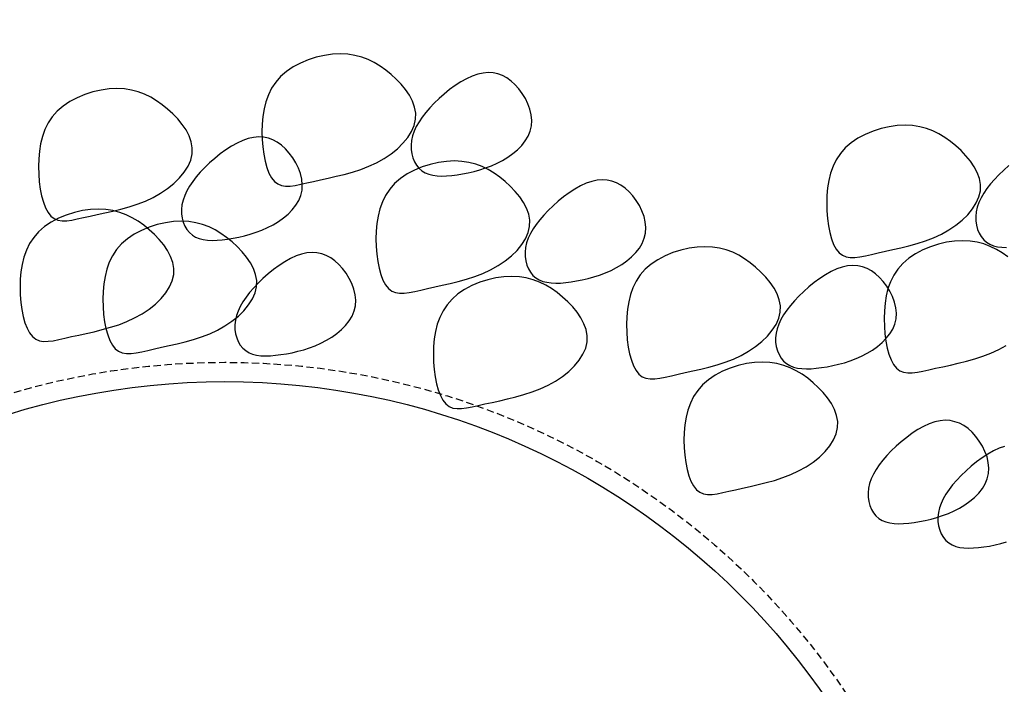
# Model space of a CAD drawing. Units: millimetres. Extents: x 4381 to 244431580, y -1100 to 352671474.
# Drawn here: x 204973 to 205075, y 362216 to 362285 of the extents above; entities that cross this region are included whole.
import ezdxf

# ---------------------------------------------------------------- set-up
doc = ezdxf.new("R2010")
doc.units = ezdxf.units.MM
doc.header["$MEASUREMENT"] = 0
doc.linetypes.add('HIDDEN', pattern=[0.375, 0.25, -0.125])
doc.layers.add('2n1', color=1, linetype='Continuous')
doc.styles.add('HY울릉도L', font='txt')
doc.dimstyles.new('SB-dim-10', dxfattribs={"dimscale": 10, "dimtxt": 3.5, "dimasz": 1.5, "dimexe": 1, "dimexo": 1, "dimgap": 1, "dimtad": 1, "dimdec": 0, "dimrnd": 1, "dimzin": 0, "dimdsep": 46, "dimtxsty": 'Standard', "dimblk": 'OBLIQUE', "dimcen": 1, "dimclrd": 1, "dimclre": 1, "dimclrt": 7, "dimadec": 0, "dimazin": 0, "dimtfac": 1, "dimtdec": 0, "dimtix": 1, "dimtofl": 0, "dimtmove": 1, "dimatfit": 3, "dimldrblk": 'DOT', "dimfxl": 60, "dimtolj": 1, "dimtzin": 0, "dimarcsym": 0})

# ---------------------------------------------------------------- blocks, each defined once
blk = doc.blocks.new('_Oblique')
at = {"color": 0, "linetype": 'ByBlock', "lineweight": -2}
blk.add_line((-0.5, -0.5), (0.5, 0.5), dxfattribs=at)
blk = doc.blocks.new('*D128')
at = {"layer": '2n1', "color": 1, "lineweight": -2, "ltscale": 2, "transparency": 16777216}
for p, q in [((204675.89, 362280.19), (204675.89, 362356.96)), ((205313.25, 362280.19), (205313.25, 362356.96)), ((204675.89, 362346.96), (205313.25, 362346.96))]:
    blk.add_line(p, q, dxfattribs=at)
at = {"layer": 'DEFPOINTS', "color": 0, "ltscale": 2, "transparency": 16777216}
for p in [(205313.25, 362346.96), (204675.89, 362270.19, 0), (205313.25, 362270.19, 0)]:
    blk.add_point(p, dxfattribs=at)
at = {"layer": '2n1', "color": 1, "lineweight": -2, "ltscale": 2, "transparency": 16777216, "xscale": 15, "yscale": 15, "zscale": 15, "rotation": 180}
blk.add_blockref('_Oblique', (204675.89, 362346.96), dxfattribs=at)
at = {"layer": '2n1', "color": 1, "lineweight": -2, "ltscale": 2, "transparency": 16777216, "xscale": 15, "yscale": 15, "zscale": 15}
blk.add_blockref('_Oblique', (205313.25, 362346.96), dxfattribs=at)
at = {"layer": '2n1', "color": 7, "ltscale": 2, "transparency": 16777216, "insert": (204994.57, 362375.19), "char_height": 35, "attachment_point": 5, "style": 'HY울릉도L'}
blk.add_mtext('\\A1;640', dxfattribs=at)
blk = doc.blocks.new('_Dot')
at = {"color": 0, "linetype": 'ByBlock', "lineweight": -2}
blk.add_line((-0.5, 0), (-1, 0), dxfattribs=at)
at = {"color": 0, "linetype": 'ByBlock', "const_width": 0.5}
blk.add_lwpolyline([(-0.25, 0, 1), (0.25, 0, 1)], format="xyb", close=True, dxfattribs=at)

msp = doc.modelspace()

# ---------------------------------------------------------------- linework, layer by layer
at = {"color": 8}
for points in [[(205000.31, 362279.05), (204999.8, 362278.47), (204999.38, 362277.83), (204999.05, 362277.16), (204998.79, 362276.44), (204998.6, 362275.7), (204998.48, 362274.93), (204998.41, 362274.15), (204998.39, 362273.36), (204998.41, 362272.57), (204998.47, 362271.79), (204998.57, 362271.04), (204998.71, 362270.33), (204998.89, 362269.69), (204999.11, 362269.11), (204999.37, 362268.63), (204999.67, 362268.25), (205000.01, 362267.99), (205000.39, 362267.83), (205000.82, 362267.76), (205001.29, 362267.77), (205001.81, 362267.84), (205002.38, 362267.95), (205003.01, 362268.09), (205003.69, 362268.25), (205004.42, 362268.41), (205005.2, 362268.58), (205006.02, 362268.77), (205006.86, 362268.97), (205007.7, 362269.21), (205008.55, 362269.48), (205009.38, 362269.8), (205010.18, 362270.17), (205010.95, 362270.6), (205011.67, 362271.08), (205012.32, 362271.61), (205012.9, 362272.17), (205013.39, 362272.77), (205013.78, 362273.38), (205014.06, 362274.01), (205014.2, 362274.64), (205014.22, 362275.27), (205014.1, 362275.9), (205013.88, 362276.51), (205013.57, 362277.11), (205013.17, 362277.69), (205012.72, 362278.24), (205012.21, 362278.77), (205011.67, 362279.26), (205011.12, 362279.71), (205010.54, 362280.12), (205009.93, 362280.48), (205009.3, 362280.79), (205008.65, 362281.04), (205007.95, 362281.22), (205007.22, 362281.34), (205006.46, 362281.38), (205005.65, 362281.34), (205004.82, 362281.22), (205003.98, 362281.03), (205003.15, 362280.77), (205002.35, 362280.43), (205001.6, 362280.03), (205000.91, 362279.57)], [(205013.78, 362272.47), (205013.73, 362271.99), (205013.73, 362271.53), (205013.8, 362271.09), (205013.91, 362270.66), (205014.07, 362270.27), (205014.29, 362269.91), (205014.54, 362269.6), (205014.84, 362269.34), (205015.18, 362269.13), (205015.56, 362268.98), (205015.97, 362268.88), (205016.41, 362268.82), (205016.89, 362268.8), (205017.39, 362268.82), (205017.91, 362268.86), (205018.46, 362268.93), (205019.03, 362269.02), (205019.61, 362269.13), (205020.21, 362269.27), (205020.8, 362269.44), (205021.4, 362269.63), (205022, 362269.85), (205022.58, 362270.11), (205023.15, 362270.41), (205023.69, 362270.74), (205024.21, 362271.11), (205024.69, 362271.51), (205025.12, 362271.94), (205025.48, 362272.41), (205025.78, 362272.9), (205026, 362273.42), (205026.13, 362273.96), (205026.16, 362274.52), (205026.1, 362275.1), (205025.96, 362275.67), (205025.76, 362276.24), (205025.49, 362276.79), (205025.17, 362277.3), (205024.81, 362277.78), (205024.42, 362278.21), (205024.02, 362278.58), (205023.59, 362278.89), (205023.14, 362279.13), (205022.67, 362279.31), (205022.18, 362279.41), (205021.67, 362279.44), (205021.14, 362279.4), (205020.59, 362279.28), (205020.02, 362279.08), (205019.44, 362278.81), (205018.86, 362278.48), (205018.28, 362278.11), (205017.7, 362277.69), (205017.15, 362277.24), (205016.62, 362276.77), (205016.12, 362276.29), (205015.66, 362275.81), (205015.24, 362275.33), (205014.87, 362274.85), (205014.55, 362274.37), (205014.27, 362273.89), (205014.05, 362273.42), (205013.89, 362272.94)], [(204977.32, 362275.47), (204976.8, 362274.89), (204976.39, 362274.26), (204976.05, 362273.58), (204975.8, 362272.87), (204975.61, 362272.13), (204975.49, 362271.36), (204975.42, 362270.58), (204975.4, 362269.78), (204975.42, 362268.99), (204975.48, 362268.21), (204975.58, 362267.46), (204975.72, 362266.76), (204975.9, 362266.11), (204976.12, 362265.54), (204976.38, 362265.06), (204976.68, 362264.68), (204977.02, 362264.42), (204977.4, 362264.26), (204977.82, 362264.19), (204978.3, 362264.2), (204978.82, 362264.27), (204979.39, 362264.38), (204980.02, 362264.52), (204980.7, 362264.68), (204981.43, 362264.84), (204982.21, 362265.01), (204983.03, 362265.19), (204983.86, 362265.4), (204984.71, 362265.64), (204985.55, 362265.91), (204986.39, 362266.23), (204987.19, 362266.6), (204987.96, 362267.03), (204988.68, 362267.51), (204989.33, 362268.04), (204989.91, 362268.6), (204990.4, 362269.19), (204990.79, 362269.81), (204991.06, 362270.43), (204991.21, 362271.07), (204991.22, 362271.7), (204991.11, 362272.32), (204990.89, 362272.94), (204990.58, 362273.54), (204990.18, 362274.12), (204989.72, 362274.67), (204989.22, 362275.2), (204988.68, 362275.69), (204988.12, 362276.14), (204987.54, 362276.55), (204986.94, 362276.91), (204986.31, 362277.22), (204985.65, 362277.47), (204984.96, 362277.65), (204984.23, 362277.76), (204983.46, 362277.8), (204982.66, 362277.76), (204981.83, 362277.65), (204980.99, 362277.46), (204980.16, 362277.19), (204979.36, 362276.86), (204978.61, 362276.46), (204977.92, 362276)], [(205058.41, 362271.7), (205057.9, 362271.12), (205057.48, 362270.48), (205057.15, 362269.81), (205056.9, 362269.09), (205056.71, 362268.35), (205056.59, 362267.58), (205056.52, 362266.8), (205056.5, 362266.01), (205056.52, 362265.22), (205056.58, 362264.44), (205056.68, 362263.69), (205056.82, 362262.98), (205057, 362262.34), (205057.21, 362261.76), (205057.47, 362261.28), (205057.77, 362260.9), (205058.11, 362260.64), (205058.5, 362260.48), (205058.92, 362260.41), (205059.39, 362260.42), (205059.92, 362260.49), (205060.49, 362260.6), (205061.11, 362260.74), (205061.79, 362260.9), (205062.53, 362261.06), (205063.31, 362261.23), (205064.12, 362261.42), (205064.96, 362261.62), (205065.81, 362261.86), (205066.65, 362262.13), (205067.48, 362262.45), (205068.29, 362262.82), (205069.06, 362263.25), (205069.77, 362263.73), (205070.43, 362264.26), (205071.01, 362264.82), (205071.5, 362265.42), (205071.89, 362266.03), (205072.16, 362266.66), (205072.31, 362267.29), (205072.32, 362267.92), (205072.21, 362268.55), (205071.99, 362269.16), (205071.67, 362269.76), (205071.28, 362270.34), (205070.82, 362270.89), (205070.32, 362271.42), (205069.78, 362271.91), (205069.22, 362272.36), (205068.64, 362272.77), (205068.04, 362273.13), (205067.41, 362273.44), (205066.75, 362273.69), (205066.06, 362273.87), (205065.33, 362273.99), (205064.56, 362274.03), (205063.75, 362273.99), (205062.92, 362273.87), (205062.09, 362273.68), (205061.26, 362273.42), (205060.46, 362273.08), (205059.71, 362272.68), (205059.02, 362272.22)], [(204990.16, 362265.84), (204990.11, 362265.37), (204990.12, 362264.91), (204990.18, 362264.46), (204990.29, 362264.04), (204990.46, 362263.65), (204990.67, 362263.29), (204990.93, 362262.98), (204991.23, 362262.72), (204991.56, 362262.51), (204991.94, 362262.36), (204992.35, 362262.26), (204992.8, 362262.2), (204993.27, 362262.18), (204993.77, 362262.2), (204994.3, 362262.24), (204994.85, 362262.31), (204995.41, 362262.4), (204996, 362262.51), (204996.59, 362262.65), (204997.19, 362262.82), (204997.79, 362263.01), (204998.38, 362263.23), (204998.96, 362263.49), (204999.53, 362263.79), (205000.08, 362264.12), (205000.6, 362264.49), (205001.07, 362264.89), (205001.5, 362265.32), (205001.87, 362265.79), (205002.17, 362266.28), (205002.38, 362266.8), (205002.51, 362267.34), (205002.54, 362267.9), (205002.49, 362268.48), (205002.35, 362269.05), (205002.14, 362269.62), (205001.87, 362270.17), (205001.55, 362270.68), (205001.2, 362271.16), (205000.81, 362271.59), (205000.4, 362271.96), (204999.97, 362272.27), (204999.52, 362272.51), (204999.05, 362272.69), (204998.56, 362272.79), (204998.05, 362272.82), (204997.52, 362272.78), (204996.98, 362272.66), (204996.41, 362272.46), (204995.83, 362272.19), (204995.24, 362271.86), (204994.66, 362271.48), (204994.09, 362271.07), (204993.53, 362270.62), (204993, 362270.15), (204992.5, 362269.67), (204992.04, 362269.19), (204991.63, 362268.71), (204991.26, 362268.23), (204990.93, 362267.75), (204990.66, 362267.27), (204990.44, 362266.79), (204990.27, 362266.32)], [(205012.04, 362268.02), (205011.53, 362267.44), (205011.11, 362266.81), (205010.78, 362266.13), (205010.52, 362265.42), (205010.34, 362264.67), (205010.21, 362263.91), (205010.14, 362263.12), (205010.12, 362262.33), (205010.14, 362261.54), (205010.2, 362260.76), (205010.3, 362260.01), (205010.44, 362259.31), (205010.62, 362258.66), (205010.84, 362258.09), (205011.1, 362257.6), (205011.4, 362257.23), (205011.74, 362256.96), (205012.12, 362256.81), (205012.55, 362256.74), (205013.02, 362256.75), (205013.54, 362256.81), (205014.11, 362256.93), (205014.74, 362257.07), (205015.42, 362257.23), (205016.16, 362257.39), (205016.94, 362257.56), (205017.75, 362257.74), (205018.59, 362257.95), (205019.43, 362258.18), (205020.28, 362258.46), (205021.11, 362258.78), (205021.91, 362259.15), (205022.68, 362259.58), (205023.4, 362260.06), (205024.05, 362260.59), (205024.63, 362261.15), (205025.12, 362261.74), (205025.51, 362262.35), (205025.79, 362262.98), (205025.93, 362263.61), (205025.95, 362264.25), (205025.84, 362264.87), (205025.61, 362265.49), (205025.3, 362266.08), (205024.91, 362266.66), (205024.45, 362267.22), (205023.94, 362267.74), (205023.41, 362268.24), (205022.85, 362268.69), (205022.27, 362269.1), (205021.67, 362269.46), (205021.04, 362269.77), (205020.38, 362270.01), (205019.68, 362270.2), (205018.96, 362270.31), (205018.19, 362270.35), (205017.38, 362270.31), (205016.55, 362270.19), (205015.71, 362270), (205014.88, 362269.74), (205014.09, 362269.41), (205013.33, 362269.01), (205012.64, 362268.55)], [(205025.51, 362261.44), (205025.46, 362260.97), (205025.47, 362260.51), (205025.53, 362260.06), (205025.64, 362259.64), (205025.81, 362259.24), (205026.02, 362258.89), (205026.27, 362258.57), (205026.57, 362258.31), (205026.91, 362258.11), (205027.29, 362257.96), (205027.7, 362257.86), (205028.14, 362257.8), (205028.62, 362257.78), (205029.12, 362257.79), (205029.65, 362257.84), (205030.19, 362257.91), (205030.76, 362258), (205031.34, 362258.11), (205031.94, 362258.25), (205032.54, 362258.41), (205033.13, 362258.6), (205033.73, 362258.83), (205034.31, 362259.09), (205034.88, 362259.38), (205035.43, 362259.71), (205035.94, 362260.08), (205036.42, 362260.48), (205036.85, 362260.92), (205037.22, 362261.38), (205037.51, 362261.87), (205037.73, 362262.39), (205037.86, 362262.93), (205037.89, 362263.5), (205037.83, 362264.07), (205037.7, 362264.65), (205037.49, 362265.21), (205037.22, 362265.76), (205036.9, 362266.28), (205036.54, 362266.76), (205036.16, 362267.19), (205035.75, 362267.56), (205035.32, 362267.86), (205034.87, 362268.11), (205034.4, 362268.28), (205033.91, 362268.39), (205033.4, 362268.42), (205032.87, 362268.38), (205032.32, 362268.25), (205031.76, 362268.06), (205031.18, 362267.79), (205030.59, 362267.46), (205030.01, 362267.08), (205029.43, 362266.66), (205028.88, 362266.21), (205028.35, 362265.74), (205027.85, 362265.26), (205027.39, 362264.78), (205026.98, 362264.3), (205026.6, 362263.82), (205026.28, 362263.35), (205026.01, 362262.87), (205025.78, 362262.39), (205025.62, 362261.91)], [(204975.41, 362263.06), (204974.9, 362262.48), (204974.48, 362261.85), (204974.15, 362261.17), (204973.9, 362260.46), (204973.71, 362259.71), (204973.59, 362258.95), (204973.52, 362258.17), (204973.5, 362257.37), (204973.52, 362256.58), (204973.58, 362255.8), (204973.68, 362255.05), (204973.82, 362254.35), (204974, 362253.7), (204974.22, 362253.13), (204974.47, 362252.65), (204974.77, 362252.27), (204975.11, 362252.01), (204975.5, 362251.85), (204975.92, 362251.78), (204976.39, 362251.79), (204976.92, 362251.85), (204977.49, 362251.97), (204978.11, 362252.11), (204978.79, 362252.27), (204979.53, 362252.43), (204980.31, 362252.6), (204981.12, 362252.78), (204981.96, 362252.99), (204982.81, 362253.23), (204983.65, 362253.5), (204984.48, 362253.82), (204985.29, 362254.19), (204986.06, 362254.62), (204986.77, 362255.1), (204987.43, 362255.63), (204988.01, 362256.19), (204988.5, 362256.78), (204988.89, 362257.4), (204989.16, 362258.02), (204989.31, 362258.66), (204989.32, 362259.29), (204989.21, 362259.91), (204988.99, 362260.53), (204988.67, 362261.13), (204988.28, 362261.71), (204987.82, 362262.26), (204987.32, 362262.78), (204986.78, 362263.28), (204986.22, 362263.73), (204985.64, 362264.14), (204985.04, 362264.5), (204984.41, 362264.81), (204983.75, 362265.06), (204983.06, 362265.24), (204982.33, 362265.35), (204981.56, 362265.39), (204980.76, 362265.35), (204979.92, 362265.24), (204979.09, 362265.04), (204978.26, 362264.78), (204977.46, 362264.45), (204976.71, 362264.05), (204976.02, 362263.59)], [(204983.94, 362261.82), (204983.43, 362261.24), (204983.01, 362260.6), (204982.68, 362259.93), (204982.42, 362259.21), (204982.24, 362258.47), (204982.11, 362257.7), (204982.04, 362256.92), (204982.02, 362256.13), (204982.04, 362255.34), (204982.1, 362254.56), (204982.2, 362253.81), (204982.34, 362253.1), (204982.52, 362252.45), (204982.74, 362251.88), (204983, 362251.4), (204983.3, 362251.02), (204983.64, 362250.76), (204984.02, 362250.6), (204984.45, 362250.53), (204984.92, 362250.54), (204985.44, 362250.61), (204986.02, 362250.72), (204986.64, 362250.86), (204987.32, 362251.02), (204988.06, 362251.18), (204988.84, 362251.35), (204989.65, 362251.54), (204990.49, 362251.74), (204991.33, 362251.98), (204992.18, 362252.25), (204993.01, 362252.57), (204993.82, 362252.94), (204994.58, 362253.37), (204995.3, 362253.85), (204995.96, 362254.38), (204996.53, 362254.94), (204997.02, 362255.54), (204997.41, 362256.15), (204997.69, 362256.78), (204997.84, 362257.41), (204997.85, 362258.04), (204997.74, 362258.67), (204997.51, 362259.28), (204997.2, 362259.88), (204996.81, 362260.46), (204996.35, 362261.01), (204995.84, 362261.54), (204995.31, 362262.03), (204994.75, 362262.48), (204994.17, 362262.89), (204993.57, 362263.25), (204992.94, 362263.56), (204992.28, 362263.81), (204991.59, 362263.99), (204990.86, 362264.11), (204990.09, 362264.15), (204989.28, 362264.11), (204988.45, 362263.99), (204987.61, 362263.8), (204986.78, 362263.53), (204985.99, 362263.2), (204985.23, 362262.8), (204984.55, 362262.34)], [(204995.65, 362253.95), (204995.6, 362253.48), (204995.61, 362253.02), (204995.67, 362252.57), (204995.79, 362252.15), (204995.95, 362251.76), (204996.16, 362251.4), (204996.42, 362251.09), (204996.72, 362250.83), (204997.06, 362250.62), (204997.43, 362250.47), (204997.84, 362250.37), (204998.29, 362250.31), (204998.76, 362250.29), (204999.26, 362250.31), (204999.79, 362250.35), (205000.34, 362250.42), (205000.91, 362250.51), (205001.49, 362250.62), (205002.08, 362250.76), (205002.68, 362250.92), (205003.28, 362251.12), (205003.87, 362251.34), (205004.45, 362251.6), (205005.02, 362251.9), (205005.57, 362252.23), (205006.09, 362252.6), (205006.57, 362253), (205006.99, 362253.43), (205007.36, 362253.9), (205007.66, 362254.39), (205007.88, 362254.91), (205008, 362255.45), (205008.04, 362256.01), (205007.98, 362256.59), (205007.84, 362257.16), (205007.63, 362257.73), (205007.36, 362258.27), (205007.05, 362258.79), (205006.69, 362259.27), (205006.3, 362259.7), (205005.89, 362260.07), (205005.46, 362260.38), (205005.01, 362260.62), (205004.54, 362260.79), (205004.05, 362260.9), (205003.55, 362260.93), (205003.02, 362260.89), (205002.47, 362260.77), (205001.9, 362260.57), (205001.32, 362260.3), (205000.73, 362259.97), (205000.15, 362259.59), (204999.58, 362259.17), (204999.02, 362258.73), (204998.49, 362258.26), (204998, 362257.78), (204997.54, 362257.3), (204997.12, 362256.82), (204996.75, 362256.34), (204996.42, 362255.86), (204996.15, 362255.38), (204995.93, 362254.9), (204995.76, 362254.43)], [(205037.82, 362259.2), (205037.31, 362258.62), (205036.89, 362257.99), (205036.56, 362257.31), (205036.3, 362256.6), (205036.12, 362255.85), (205035.99, 362255.09), (205035.92, 362254.3), (205035.9, 362253.51), (205035.92, 362252.72), (205035.98, 362251.94), (205036.08, 362251.19), (205036.22, 362250.49), (205036.4, 362249.84), (205036.62, 362249.27), (205036.88, 362248.78), (205037.18, 362248.41), (205037.52, 362248.14), (205037.9, 362247.99), (205038.33, 362247.92), (205038.8, 362247.93), (205039.32, 362247.99), (205039.89, 362248.11), (205040.52, 362248.25), (205041.2, 362248.41), (205041.93, 362248.57), (205042.72, 362248.74), (205043.53, 362248.92), (205044.37, 362249.13), (205045.21, 362249.36), (205046.06, 362249.64), (205046.89, 362249.96), (205047.69, 362250.33), (205048.46, 362250.76), (205049.18, 362251.24), (205049.83, 362251.77), (205050.41, 362252.33), (205050.9, 362252.92), (205051.29, 362253.53), (205051.57, 362254.16), (205051.71, 362254.79), (205051.73, 362255.43), (205051.61, 362256.05), (205051.39, 362256.67), (205051.08, 362257.26), (205050.68, 362257.84), (205050.23, 362258.4), (205049.72, 362258.92), (205049.18, 362259.42), (205048.63, 362259.87), (205048.05, 362260.28), (205047.45, 362260.64), (205046.82, 362260.95), (205046.16, 362261.19), (205045.46, 362261.38), (205044.74, 362261.49), (205043.97, 362261.53), (205043.16, 362261.49), (205042.33, 362261.37), (205041.49, 362261.18), (205040.66, 362260.92), (205039.86, 362260.59), (205039.11, 362260.19), (205038.42, 362259.73)], [(205051.29, 362252.62), (205051.24, 362252.15), (205051.24, 362251.69), (205051.31, 362251.24), (205051.42, 362250.82), (205051.59, 362250.42), (205051.8, 362250.07), (205052.05, 362249.75), (205052.35, 362249.49), (205052.69, 362249.29), (205053.07, 362249.14), (205053.48, 362249.04), (205053.92, 362248.98), (205054.4, 362248.96), (205054.9, 362248.97), (205055.42, 362249.02), (205055.97, 362249.09), (205056.54, 362249.18), (205057.12, 362249.29), (205057.72, 362249.43), (205058.32, 362249.59), (205058.91, 362249.78), (205059.51, 362250.01), (205060.09, 362250.27), (205060.66, 362250.56), (205061.21, 362250.89), (205061.72, 362251.26), (205062.2, 362251.66), (205062.63, 362252.1), (205063, 362252.56), (205063.29, 362253.05), (205063.51, 362253.57), (205063.64, 362254.11), (205063.67, 362254.68), (205063.61, 362255.25), (205063.47, 362255.83), (205063.27, 362256.39), (205063, 362256.94), (205062.68, 362257.46), (205062.32, 362257.94), (205061.94, 362258.37), (205061.53, 362258.74), (205061.1, 362259.04), (205060.65, 362259.29), (205060.18, 362259.46), (205059.69, 362259.57), (205059.18, 362259.6), (205058.65, 362259.56), (205058.1, 362259.43), (205057.53, 362259.24), (205056.95, 362258.97), (205056.37, 362258.64), (205055.79, 362258.26), (205055.21, 362257.84), (205054.66, 362257.39), (205054.13, 362256.92), (205053.63, 362256.44), (205053.17, 362255.96), (205052.76, 362255.48), (205052.38, 362255), (205052.06, 362254.52), (205051.79, 362254.05), (205051.56, 362253.57), (205051.4, 362253.09)], [(205017.95, 362256.14), (205017.44, 362255.56), (205017.02, 362254.93), (205016.69, 362254.25), (205016.43, 362253.54), (205016.25, 362252.79), (205016.12, 362252.03), (205016.05, 362251.24), (205016.03, 362250.45), (205016.05, 362249.66), (205016.11, 362248.88), (205016.21, 362248.13), (205016.35, 362247.42), (205016.53, 362246.78), (205016.75, 362246.21), (205017.01, 362245.72), (205017.31, 362245.34), (205017.65, 362245.08), (205018.03, 362244.92), (205018.46, 362244.86), (205018.93, 362244.86), (205019.45, 362244.93), (205020.02, 362245.04), (205020.65, 362245.19), (205021.33, 362245.34), (205022.06, 362245.51), (205022.85, 362245.68), (205023.66, 362245.86), (205024.5, 362246.07), (205025.34, 362246.3), (205026.19, 362246.58), (205027.02, 362246.9), (205027.82, 362247.27), (205028.59, 362247.7), (205029.31, 362248.18), (205029.96, 362248.7), (205030.54, 362249.27), (205031.03, 362249.86), (205031.42, 362250.47), (205031.7, 362251.1), (205031.84, 362251.73), (205031.86, 362252.36), (205031.74, 362252.99), (205031.52, 362253.6), (205031.21, 362254.2), (205030.81, 362254.78), (205030.36, 362255.34), (205029.85, 362255.86), (205029.32, 362256.35), (205028.76, 362256.81), (205028.18, 362257.22), (205027.58, 362257.58), (205026.95, 362257.88), (205026.29, 362258.13), (205025.59, 362258.32), (205024.87, 362258.43), (205024.1, 362258.47), (205023.29, 362258.43), (205022.46, 362258.31), (205021.62, 362258.12), (205020.79, 362257.86), (205019.99, 362257.53), (205019.24, 362257.13), (205018.55, 362256.66)], [(205043.73, 362247.32), (205043.22, 362246.74), (205042.8, 362246.11), (205042.47, 362245.43), (205042.21, 362244.72), (205042.02, 362243.97), (205041.9, 362243.2), (205041.83, 362242.42), (205041.81, 362241.63), (205041.83, 362240.84), (205041.89, 362240.06), (205041.99, 362239.31), (205042.13, 362238.6), (205042.31, 362237.96), (205042.53, 362237.39), (205042.79, 362236.9), (205043.09, 362236.52), (205043.43, 362236.26), (205043.81, 362236.1), (205044.24, 362236.04), (205044.71, 362236.04), (205045.23, 362236.11), (205045.8, 362236.22), (205046.43, 362236.37), (205047.11, 362236.52), (205047.84, 362236.69), (205048.63, 362236.85), (205049.44, 362237.04), (205050.28, 362237.25), (205051.12, 362237.48), (205051.97, 362237.76), (205052.8, 362238.08), (205053.6, 362238.45), (205054.37, 362238.88), (205055.09, 362239.36), (205055.74, 362239.88), (205056.32, 362240.45), (205056.81, 362241.04), (205057.2, 362241.65), (205057.48, 362242.28), (205057.62, 362242.91), (205057.64, 362243.54), (205057.52, 362244.17), (205057.3, 362244.78), (205056.99, 362245.38), (205056.59, 362245.96), (205056.14, 362246.52), (205055.63, 362247.04), (205055.09, 362247.53), (205054.54, 362247.99), (205053.96, 362248.4), (205053.35, 362248.76), (205052.73, 362249.06), (205052.07, 362249.31), (205051.37, 362249.5), (205050.65, 362249.61), (205049.88, 362249.65), (205049.07, 362249.61), (205048.24, 362249.49), (205047.4, 362249.3), (205046.57, 362249.04), (205045.77, 362248.71), (205045.02, 362248.31), (205044.33, 362247.84)], [(205060.8, 362236.68), (205060.75, 362236.21), (205060.76, 362235.75), (205060.82, 362235.3), (205060.93, 362234.88), (205061.1, 362234.49), (205061.31, 362234.13), (205061.56, 362233.82), (205061.86, 362233.56), (205062.2, 362233.35), (205062.58, 362233.2), (205062.99, 362233.1), (205063.43, 362233.04), (205063.91, 362233.02), (205064.41, 362233.04), (205064.94, 362233.08), (205065.48, 362233.15), (205066.05, 362233.24), (205066.64, 362233.35), (205067.23, 362233.49), (205067.83, 362233.65), (205068.42, 362233.85), (205069.02, 362234.07), (205069.6, 362234.33), (205070.17, 362234.63), (205070.72, 362234.96), (205071.23, 362235.33), (205071.71, 362235.73), (205072.14, 362236.16), (205072.51, 362236.63), (205072.8, 362237.12), (205073.02, 362237.64), (205073.15, 362238.18), (205073.18, 362238.74), (205073.12, 362239.31), (205072.99, 362239.89), (205072.78, 362240.46), (205072.51, 362241), (205072.19, 362241.52), (205071.83, 362242), (205071.45, 362242.43), (205071.04, 362242.8), (205070.61, 362243.11), (205070.16, 362243.35), (205069.69, 362243.52), (205069.2, 362243.63), (205068.69, 362243.66), (205068.16, 362243.62), (205067.61, 362243.5), (205067.05, 362243.3), (205066.47, 362243.03), (205065.88, 362242.7), (205065.3, 362242.32), (205064.73, 362241.9), (205064.17, 362241.46), (205063.64, 362240.99), (205063.14, 362240.51), (205062.68, 362240.03), (205062.27, 362239.55), (205061.9, 362239.07), (205061.57, 362238.59), (205061.3, 362238.11), (205061.08, 362237.63), (205060.91, 362237.16)]]:
    msp.add_lwpolyline(points, close=True, dxfattribs=at)
for points in [[(205075.25, 362269.89), (205074.72, 362269.42), (205074.22, 362268.94), (205073.77, 362268.46), (205073.35, 362267.98), (205072.98, 362267.5), (205072.65, 362267.02), (205072.38, 362266.54), (205072.16, 362266.06), (205071.99, 362265.59), (205071.88, 362265.12), (205071.83, 362264.64), (205071.84, 362264.18), (205071.9, 362263.74), (205072.02, 362263.31), (205072.18, 362262.92), (205072.39, 362262.56), (205072.65, 362262.25), (205072.95, 362261.99), (205073.29, 362261.78), (205073.66, 362261.63), (205074.07, 362261.53), (205074.52, 362261.47), (205074.99, 362261.45)], [(205075.13, 362260.48), (205074.55, 362260.89), (205073.95, 362261.25), (205073.32, 362261.56), (205072.66, 362261.81), (205071.97, 362261.99), (205071.24, 362262.11), (205070.47, 362262.14), (205069.66, 362262.11), (205068.83, 362261.99), (205067.99, 362261.8), (205067.17, 362261.53), (205066.37, 362261.2), (205065.62, 362260.8), (205064.93, 362260.34), (205064.32, 362259.81), (205063.81, 362259.23), (205063.39, 362258.6), (205063.06, 362257.92), (205062.8, 362257.21), (205062.62, 362256.47), (205062.5, 362255.7), (205062.43, 362254.92), (205062.41, 362254.13), (205062.43, 362253.33), (205062.49, 362252.56), (205062.59, 362251.81), (205062.73, 362251.1), (205062.9, 362250.45), (205063.12, 362249.88), (205063.38, 362249.4), (205063.68, 362249.02), (205064.02, 362248.76), (205064.41, 362248.6), (205064.83, 362248.53), (205065.3, 362248.54), (205065.83, 362248.61), (205066.4, 362248.72), (205067.02, 362248.86), (205067.7, 362249.02), (205068.44, 362249.18), (205069.22, 362249.35), (205070.03, 362249.53), (205070.87, 362249.74), (205071.72, 362249.98), (205072.56, 362250.25), (205073.39, 362250.57), (205074.2, 362250.94), (205074.97, 362251.37)], [(205074.8, 362240.98), (205074.23, 362240.78), (205073.65, 362240.51), (205073.07, 362240.18), (205072.49, 362239.81), (205071.91, 362239.39), (205071.36, 362238.94), (205070.83, 362238.47), (205070.33, 362237.99), (205069.87, 362237.51), (205069.45, 362237.03), (205069.08, 362236.55), (205068.76, 362236.07), (205068.48, 362235.59), (205068.26, 362235.11), (205068.1, 362234.64), (205067.99, 362234.16), (205067.94, 362233.69), (205067.94, 362233.23), (205068.01, 362232.79), (205068.12, 362232.36), (205068.28, 362231.97), (205068.5, 362231.61), (205068.75, 362231.3), (205069.05, 362231.04), (205069.39, 362230.83), (205069.77, 362230.68), (205070.18, 362230.58), (205070.62, 362230.52), (205071.1, 362230.5), (205071.6, 362230.52), (205072.12, 362230.56), (205072.67, 362230.63), (205073.24, 362230.72), (205073.82, 362230.83), (205074.42, 362230.97), (205075.01, 362231.14)]]:
    msp.add_lwpolyline(points, dxfattribs=at)
at = {"color": 6, "linetype": 'HIDDEN', "ltscale": 3}
msp.add_circle((204994.57, 362172.64, 0), 76.99, dxfattribs=at)
msp.add_circle((204994.57, 362172.64, 0), 75)

# ---------------------------------------------------------------- dimensions: what is measured, and where the dimension line sits
at = {"layer": '2n1', "color": 6, "ltscale": 2}
dim = msp.add_linear_dim(base=(205313.25, 362346.96, 0), p1=(204675.89, 362270.19, 0), p2=(205313.25, 362270.19, 0), text='640', dimstyle='SB-dim-10', dxfattribs=at)
dim.commit()
dim.dimension.update_dxf_attribs({"geometry": '*D128', "text_midpoint": (204994.57, 362375.19, 0)})

doc.saveas('drawing.dxf')
